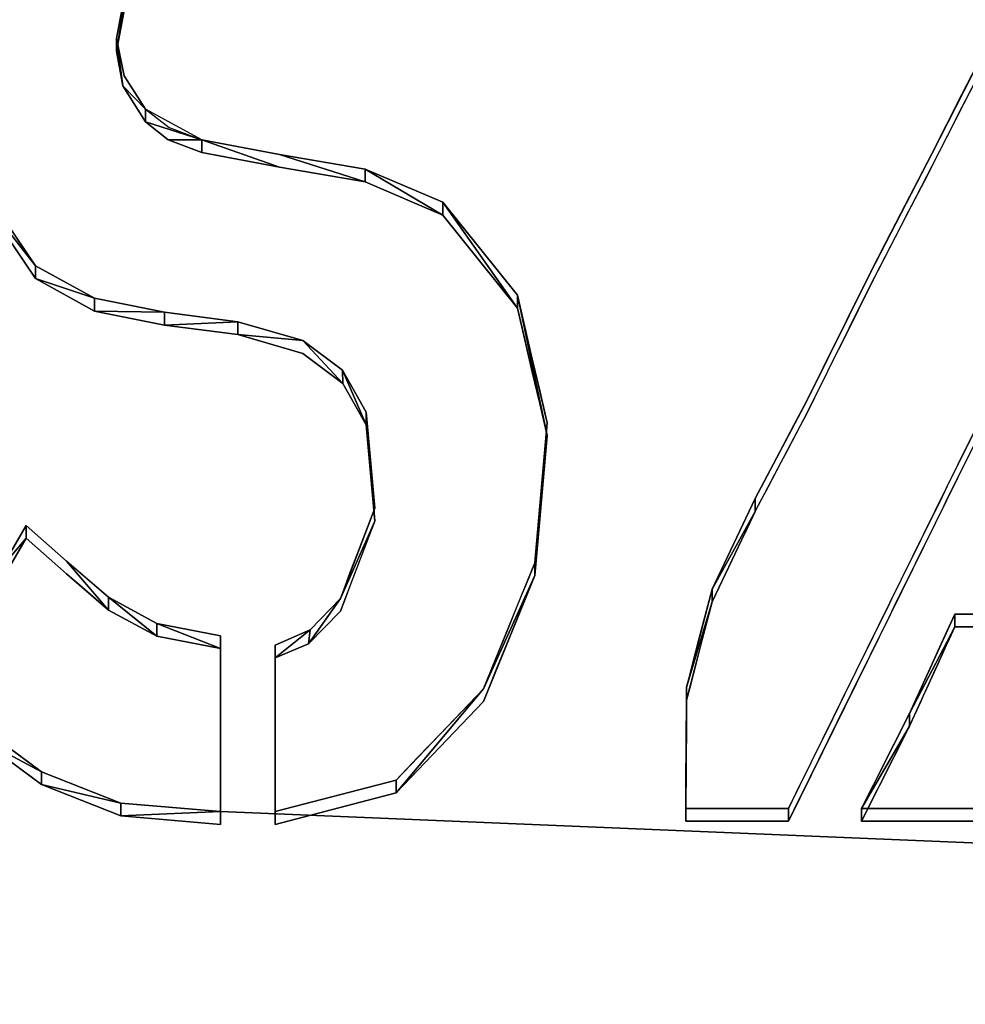
# Model space of a CAD drawing. Units: inches. Extents: x -22.3 to 22.3, y -14 to 15.4.
# Drawn here: x 15.5 to 15.7, y -8.9 to -8.7 of the extents above; entities that cross this region are included whole.
import ezdxf

# ---------------------------------------------------------------- set-up
doc = ezdxf.new("R2010")
doc.units = ezdxf.units.IN
doc.header["$MEASUREMENT"] = 0
for name, color, linetype in [('SEAT-SEAT', 5, 'Continuous'), ('SEAT-SEATSUPPORT', 5, 'Continuous'), ('SEAT-SUPPORT', 5, 'Continuous')]:
    doc.layers.add(name, color=color, linetype=linetype)

msp = doc.modelspace()

# ---------------------------------------------------------------- linework, layer by layer
at = {"layer": 'SEAT-SEAT'}
for points, invisible_edges in [([(19.72035, -10.02366, 16.1796), (11.24369, -5.33617, 16.01591), (19.72035, 6.90672, 15.58838)], 15), ([(11.24369, -5.33617, 16.01591), (19.72035, -10.02366, 16.1796), (11.27294, -5.43867, 16.01949)], 3), ([(11.19602, -6.33556, 16.05081), (11.27294, -5.43867, 16.01949), (19.72035, -10.02366, 16.1796)], 15), ([(19.72035, -10.02366, 16.1796), (10.74675, -8.61666, 16.13047), (11.19602, -6.33556, 16.05081)], 15), ([(19.85, -9.79498, 18.76775), (19.85, -7.71354, 18.89226), (0.65, -7.71354, 18.89226)], 2), ([(19.72035, -10.02366, 16.1796), (10.71339, -8.67252, 16.13242), (10.74675, -8.61666, 16.13047)], 13), ([(10.71339, -8.67252, 16.13242), (19.72035, -10.02366, 16.1796), (10.64523, -8.70953, 16.13371)], 3), ([(0.77965, -10.02366, 16.1796), (10.64523, -8.70953, 16.13371), (19.72035, -10.02366, 16.1796)], 15)]:
    msp.add_3dface(points, dxfattribs=dict(at, invisible_edges=invisible_edges))
msp.add_3dface([(0.65, -9.79498, 18.76774), (19.85, -9.79498, 18.76775), (0.65, -7.71354, 18.89226)], dxfattribs=at)
at = {"layer": 'SEAT-SEATSUPPORT'}
for points, invisible_edges in [([(2.38226, -8.62268, 15.41024), (3.55, -7.78482, 15.38098), (18.16598, -8.6705, 15.41191)], 15), ([(18.16598, -8.6705, 15.41191), (3.55, -7.78482, 15.38098), (16.95, -7.78482, 15.38098)], 13), ([(17.10444, -8.24918, 16.11763), (3.3999, -8.25192, 16.11772), (19.8228, -10.24847, 16.18745)], 1), ([(18.16598, -8.6705, 15.41191), (0.6772, -10.2736, 15.46789), (2.38226, -8.62268, 15.41024)], 15), ([(19.75, -10.28329, 15.46823), (0.6772, -10.2736, 15.46789), (18.16598, -8.6705, 15.41191)], 14)]:
    msp.add_3dface(points, dxfattribs=dict(at, invisible_edges=invisible_edges))
msp.add_3dface([(3.3999, -8.25192, 16.11772), (0.75, -10.25817, 16.18779), (19.8228, -10.24847, 16.18745)], dxfattribs=at)
at = {"layer": 'SEAT-SUPPORT'}
for points, invisible_edges in [([(2.51, -8.57798, 14.15792), (17.99, -8.57798, 14.15792), (2.49021, -8.67742, 14.16139)], 3), ([(17.99, -8.57798, 14.15792), (18.00979, -8.67742, 14.16139), (2.49021, -8.67742, 14.16139)], 14), ([(15.54696, -8.6415, 15.4109), (15.54378, -8.65844, 15.41149), (15.74259, -8.65773, 15.41146)], 14), ([(15.74259, -8.65773, 15.41146), (15.74987, -8.64364, 15.41097), (15.54696, -8.6415, 15.4109)], 14), ([(15.54378, -8.66133, 15.32854), (15.54696, -8.64439, 15.32795), (15.74987, -8.64654, 15.32802)], 14), ([(2.42355, -8.64693, 14.24337), (2.38283, -8.70784, 14.2455), (18.11717, -8.70784, 14.2455)], 14), ([(18.07645, -8.64693, 14.24337), (2.42355, -8.64693, 14.24337), (18.11717, -8.70784, 14.2455)], 3), ([(15.54378, -8.66133, 15.32854), (15.74987, -8.64654, 15.32802), (15.74259, -8.66063, 15.32851)], 13), ([(15.54378, -8.65844, 15.41149), (15.54553, -8.66692, 15.41178), (15.74259, -8.65773, 15.41146)], 14), ([(15.54378, -8.65844, 15.41149), (15.54527, -8.66917, 15.32881), (15.54553, -8.66692, 15.41178)], 2), ([(15.74259, -8.65773, 15.41146), (15.54553, -8.66692, 15.41178), (15.73574, -8.67115, 15.41193)], 3), ([(15.74259, -8.65773, 15.41146), (15.72888, -8.68459, 15.4124), (15.74259, -8.66063, 15.32851)], 14), ([(15.74087, -8.66398, 15.32863), (15.54378, -8.66133, 15.32854), (15.74259, -8.66063, 15.32851)], 3), ([(15.54378, -8.66133, 15.32854), (15.74087, -8.66398, 15.32863), (15.54527, -8.66917, 15.32881)], 3), ([(15.74259, -8.66063, 15.32851), (15.72888, -8.68459, 15.4124), (15.72888, -8.68748, 15.32945)], 3), ([(15.54527, -8.66917, 15.32881), (15.74087, -8.66398, 15.32863), (15.73916, -8.66734, 15.32875)], 13), ([(15.55036, -8.67444, 15.41205), (15.54553, -8.66692, 15.41178), (15.54527, -8.66917, 15.32881)], 2), ([(15.73745, -8.6707, 15.32886), (15.54527, -8.66917, 15.32881), (15.73916, -8.66734, 15.32875)], 3), ([(15.54553, -8.66692, 15.41178), (15.55036, -8.67444, 15.41205), (15.73574, -8.67115, 15.41193)], 14), ([(15.55036, -8.67734, 15.3291), (15.54527, -8.66917, 15.32881), (15.73574, -8.67405, 15.32898)], 14), ([(15.73745, -8.6707, 15.32886), (15.73574, -8.67405, 15.32898), (15.54527, -8.66917, 15.32881)], 14), ([(15.73574, -8.67115, 15.41193), (15.55036, -8.67444, 15.41205), (15.73231, -8.67786, 15.41217)], 3), ([(15.73574, -8.67405, 15.32898), (15.73231, -8.68077, 15.32922), (15.55036, -8.67734, 15.3291)], 14), ([(15.55036, -8.67444, 15.41205), (15.55577, -8.67866, 15.41219), (15.73231, -8.67786, 15.41217)], 14), ([(18.06615, -8.76172, 14.16433), (2.43385, -8.76172, 14.16433), (2.49021, -8.67742, 14.16139)], 13), ([(2.49021, -8.67742, 14.16139), (18.00979, -8.67742, 14.16139), (18.06615, -8.76172, 14.16433)], 13), ([(15.73231, -8.68077, 15.32922), (15.55551, -8.68141, 15.32924), (15.55036, -8.67734, 15.3291)], 13), ([(15.7348, -8.75516, 15.41486), (15.77401, -8.67573, 15.41209), (15.77401, -8.67862, 15.32914)], 14), ([(15.73231, -8.67786, 15.41217), (15.55577, -8.67866, 15.41219), (15.5632, -8.68142, 15.41229)], 13), ([(15.73231, -8.67786, 15.41217), (15.5632, -8.68142, 15.41229), (15.72888, -8.68459, 15.4124)], 3), ([(15.7348, -8.75516, 15.41486), (15.77401, -8.67862, 15.32914), (15.73482, -8.75803, 15.33191)], 13), ([(15.7306, -8.68413, 15.32933), (15.55551, -8.68141, 15.32924), (15.73231, -8.68077, 15.32922)], 3), ([(15.7306, -8.68413, 15.32933), (15.5632, -8.68431, 15.32934), (15.55551, -8.68141, 15.32924)], 13), ([(15.58084, -8.68762, 15.32946), (15.58084, -8.68472, 15.41241), (15.5632, -8.68142, 15.41229)], 1), ([(15.72888, -8.68459, 15.4124), (15.5632, -8.68142, 15.41229), (15.58084, -8.68472, 15.41241)], 13), ([(2.25, -8.69576, 15.41279), (15.5254, -8.70999, 15.41329), (2.3118, -8.68348, 15.41236)], 3), ([(15.5254, -8.70999, 15.41329), (15.5113, -8.68914, 15.41256), (2.3118, -8.68348, 15.41236)], 14), ([(15.58084, -8.68762, 15.32946), (15.5632, -8.68431, 15.32934), (15.7306, -8.68413, 15.32933)], 14), ([(15.72888, -8.68748, 15.32945), (15.58084, -8.68762, 15.32946), (15.7306, -8.68413, 15.32933)], 3), ([(2.3118, -8.68637, 15.32941), (15.5254, -8.71288, 15.33034), (2.25, -8.69866, 15.32984)], 3), ([(2.3118, -8.68637, 15.32941), (15.5113, -8.69203, 15.32961), (15.5254, -8.71288, 15.33034)], 13), ([(15.60028, -8.68808, 15.41252), (15.72888, -8.68459, 15.4124), (15.58084, -8.68472, 15.41241)], 3), ([(15.60028, -8.69098, 15.32957), (15.58084, -8.68472, 15.41241), (15.58084, -8.68762, 15.32946)], 2), ([(15.60028, -8.68808, 15.41252), (15.61787, -8.69559, 15.41278), (15.72888, -8.68459, 15.4124)], 14), ([(15.61787, -8.69559, 15.41278), (15.72189, -8.69812, 15.41287), (15.72888, -8.68459, 15.4124)], 13), ([(15.72888, -8.68459, 15.4124), (15.7149, -8.71165, 15.41335), (15.7149, -8.71455, 15.3304)], 14), ([(15.72888, -8.68459, 15.4124), (15.7149, -8.71455, 15.3304), (15.72888, -8.68748, 15.32945)], 13), ([(15.60028, -8.69098, 15.32957), (15.58084, -8.68762, 15.32946), (15.72888, -8.68748, 15.32945)], 14), ([(15.72888, -8.68748, 15.32945), (15.72713, -8.69087, 15.32957), (15.60028, -8.69098, 15.32957)], 14), ([(15.61787, -8.69849, 15.32984), (15.60028, -8.69098, 15.32957), (15.72713, -8.69087, 15.32957)], 14), ([(15.61787, -8.69849, 15.32984), (15.72713, -8.69087, 15.32957), (15.72364, -8.69763, 15.32981)], 13), ([(15.63482, -8.71669, 15.41352), (15.72189, -8.69812, 15.41287), (15.61787, -8.69559, 15.41278)], 3), ([(15.56744, -8.83382, 15.41761), (2.25, -8.69576, 15.41279), (20.5, -9.03905, 15.42478)], 1), ([(15.54479, -8.83191, 15.41755), (2.25, -8.69576, 15.41279), (15.56744, -8.83382, 15.41761)], 3), ([(15.55473, -8.72055, 15.41366), (2.25, -8.69576, 15.41279), (15.59509, -8.73371, 15.41412)], 15), ([(2.25, -8.69576, 15.41279), (15.5233, -8.76889, 15.41534), (15.60048, -8.74318, 15.41445)], 15), ([(15.54479, -8.83191, 15.41755), (15.52676, -8.82478, 15.4173), (2.25, -8.69576, 15.41279)], 14), ([(2.25, -8.69576, 15.41279), (15.53884, -8.71737, 15.41355), (15.5254, -8.70999, 15.41329)], 13), ([(2.25, -8.69576, 15.41279), (15.60048, -8.74318, 15.41445), (15.59509, -8.73371, 15.41412)], 13), ([(2.25, -8.69576, 15.41279), (15.51801, -8.77807, 15.41566), (15.5233, -8.76889, 15.41534)], 13), ([(15.51271, -8.81441, 15.41693), (2.25, -8.69576, 15.41279), (15.52676, -8.82478, 15.4173)], 3), ([(2.25, -8.69576, 15.41279), (15.55473, -8.72055, 15.41366), (15.53884, -8.71737, 15.41355)], 13), ([(15.72364, -8.69763, 15.32981), (15.72189, -8.70102, 15.32992), (15.61787, -8.69849, 15.32984)], 14), ([(-20.5, -9.04195, 15.34183), (2.25, -8.69866, 15.32984), (20.5, -9.04195, 15.34183)], 14), ([(20.5, -9.04195, 15.34183), (2.25, -8.69866, 15.32984), (15.56744, -8.83672, 15.33466)], 15), ([(15.5233, -8.77179, 15.33239), (2.25, -8.69866, 15.32984), (15.60048, -8.74608, 15.3315)], 15), ([(2.25, -8.69866, 15.32984), (15.5952, -8.73672, 15.33117), (15.60048, -8.74608, 15.3315)], 13), ([(2.25, -8.69866, 15.32984), (15.54479, -8.83481, 15.3346), (15.56744, -8.83672, 15.33466)], 13), ([(2.25, -8.69866, 15.32984), (15.53884, -8.72027, 15.3306), (15.55473, -8.72344, 15.33071)], 13), ([(2.25, -8.69866, 15.32984), (15.52676, -8.82768, 15.33435), (15.54479, -8.83481, 15.3346)], 13), ([(15.5952, -8.73672, 15.33117), (2.25, -8.69866, 15.32984), (15.55473, -8.72344, 15.33071)], 15), ([(15.5254, -8.71288, 15.33034), (15.53884, -8.72027, 15.3306), (2.25, -8.69866, 15.32984)], 14), ([(2.25, -8.69866, 15.32984), (15.5233, -8.77179, 15.33239), (15.51801, -8.78096, 15.33272)], 13), ([(15.51271, -8.81731, 15.33398), (15.52676, -8.82768, 15.33435), (2.25, -8.69866, 15.32984)], 14), ([(15.71665, -8.71116, 15.33028), (15.61787, -8.69849, 15.32984), (15.72189, -8.70102, 15.32992)], 3), ([(15.61787, -8.69849, 15.32984), (15.7095, -8.72541, 15.33078), (15.63482, -8.71959, 15.33057)], 3), ([(15.61787, -8.69849, 15.32984), (15.7149, -8.71455, 15.3304), (15.7095, -8.72541, 15.33078)], 13), ([(15.7149, -8.71455, 15.3304), (15.61787, -8.69849, 15.32984), (15.71665, -8.71116, 15.33028)], 3), ([(15.72189, -8.69812, 15.41287), (15.63482, -8.71669, 15.41352), (15.7184, -8.70488, 15.41311)], 3), ([(15.7149, -8.71165, 15.41335), (15.7184, -8.70488, 15.41311), (15.63482, -8.71669, 15.41352)], 14), ([(2.38283, -8.70784, 14.2455), (2.32189, -8.74853, 14.24692), (18.17811, -8.74853, 14.24692)], 14), ([(18.17811, -8.74853, 14.24692), (18.11717, -8.70784, 14.2455), (2.38283, -8.70784, 14.2455)], 14), ([(15.7149, -8.71165, 15.41335), (15.63482, -8.71669, 15.41352), (15.7095, -8.72251, 15.41372)], 3), ([(15.7149, -8.71165, 15.41335), (15.70049, -8.74062, 15.41436), (15.7149, -8.71455, 15.3304)], 14), ([(15.7149, -8.71455, 15.3304), (15.70049, -8.74062, 15.41436), (15.70049, -8.74352, 15.33141)], 3), ([(15.64158, -8.7485, 15.33158), (15.64158, -8.7456, 15.41453), (15.63482, -8.71669, 15.41352)], 1), ([(15.63651, -8.72392, 15.41377), (15.7095, -8.72251, 15.41372), (15.63482, -8.71669, 15.41352)], 3), ([(15.63482, -8.71959, 15.33057), (15.7095, -8.72541, 15.33078), (15.63651, -8.72682, 15.33082)], 3), ([(15.58612, -8.72698, 15.41388), (15.55473, -8.72055, 15.41366), (15.59509, -8.73371, 15.41412)], 3), ([(15.57132, -8.72269, 15.41373), (15.55473, -8.72055, 15.41366), (15.58612, -8.72698, 15.41388)], 2), ([(15.5952, -8.73672, 15.33117), (15.55473, -8.72344, 15.33071), (15.58612, -8.72988, 15.33093)], 3), ([(15.58612, -8.72988, 15.33093), (15.55473, -8.72344, 15.33071), (15.57132, -8.72558, 15.33078)], 1), ([(15.7077, -8.72614, 15.41385), (15.7095, -8.72251, 15.41372), (15.63651, -8.72392, 15.41377)], 14), ([(15.63651, -8.72392, 15.41377), (15.63736, -8.72753, 15.4139), (15.7077, -8.72614, 15.41385)], 14), ([(15.57132, -8.72558, 15.33078), (15.58612, -8.72698, 15.41388), (15.58612, -8.72988, 15.33093)], 2), ([(15.7086, -8.72722, 15.33084), (15.63651, -8.72682, 15.33082), (15.7095, -8.72541, 15.33078)], 3), ([(15.7086, -8.72722, 15.33084), (15.7077, -8.72903, 15.3309), (15.63651, -8.72682, 15.33082)], 14), ([(15.63736, -8.73043, 15.33095), (15.63651, -8.72682, 15.33082), (15.7077, -8.72903, 15.3309)], 14), ([(15.6382, -8.73115, 15.41403), (15.7077, -8.72614, 15.41385), (15.63736, -8.72753, 15.4139)], 3), ([(15.7077, -8.72614, 15.41385), (15.6382, -8.73115, 15.41403), (15.70049, -8.74062, 15.41436)], 3), ([(15.58612, -8.72698, 15.41388), (15.5952, -8.73672, 15.33117), (15.58612, -8.72988, 15.33093)], 12), ([(15.63736, -8.73043, 15.33095), (15.7077, -8.72903, 15.3309), (15.6382, -8.73405, 15.33108)], 3), ([(15.6382, -8.73405, 15.33108), (15.7077, -8.72903, 15.3309), (15.70409, -8.73627, 15.33115)], 13), ([(15.70049, -8.74062, 15.41436), (15.6382, -8.73115, 15.41403), (15.6399, -8.73837, 15.41428)], 13), ([(15.6382, -8.73405, 15.33108), (15.70049, -8.74352, 15.33141), (15.63989, -8.74127, 15.33133)], 3), ([(15.70409, -8.73627, 15.33115), (15.70049, -8.74352, 15.33141), (15.6382, -8.73405, 15.33108)], 14), ([(15.64158, -8.7456, 15.41453), (15.70049, -8.74062, 15.41436), (15.6399, -8.73837, 15.41428)], 3), ([(15.69902, -8.74629, 15.3315), (15.64158, -8.7485, 15.33158), (15.63989, -8.74127, 15.33133)], 13), ([(15.63989, -8.74127, 15.33133), (15.70049, -8.74352, 15.33141), (15.69902, -8.74629, 15.3315)], 13), ([(15.64158, -8.7456, 15.41453), (15.69756, -8.74617, 15.41455), (15.70049, -8.74062, 15.41436)], 13), ([(15.70049, -8.74352, 15.33141), (15.70049, -8.74062, 15.41436), (15.68878, -8.76282, 15.41513)], 13), ([(15.5233, -8.76889, 15.41534), (15.60243, -8.76501, 15.41521), (15.60048, -8.74318, 15.41445)], 13), ([(15.60048, -8.74318, 15.41445), (15.60243, -8.76501, 15.41521), (15.60243, -8.76791, 15.33226)], 2), ([(15.70049, -8.74352, 15.33141), (15.68878, -8.76282, 15.41513), (15.68878, -8.76571, 15.33218)], 1), ([(15.5233, -8.77179, 15.33239), (15.60048, -8.74608, 15.3315), (15.60243, -8.76791, 15.33226)], 13), ([(15.63877, -8.77736, 15.41564), (15.64158, -8.7456, 15.41453), (15.64158, -8.7485, 15.33158)], 2), ([(15.64158, -8.7456, 15.41453), (15.63983, -8.7654, 15.41522), (15.69437, -8.75222, 15.41476)], 14), ([(15.69756, -8.74617, 15.41455), (15.64158, -8.7456, 15.41453), (15.69437, -8.75222, 15.41476)], 3), ([(15.69902, -8.74629, 15.3315), (15.6961, -8.75184, 15.3317), (15.64158, -8.7485, 15.33158)], 14), ([(2.32189, -8.74853, 14.24692), (2.25, -8.76282, 14.24742), (18.25, -8.76282, 14.24742)], 14), ([(18.17811, -8.74853, 14.24692), (2.32189, -8.74853, 14.24692), (18.25, -8.76282, 14.24742)], 3), ([(15.63983, -8.7683, 15.33227), (15.64158, -8.7485, 15.33158), (15.69463, -8.75462, 15.3318)], 14), ([(15.69463, -8.75462, 15.3318), (15.64158, -8.7485, 15.33158), (15.6961, -8.75184, 15.3317)], 3), ([(15.7348, -8.75516, 15.41486), (15.87504, -8.75583, 15.41489), (15.73849, -8.74768, 15.4146)], 3), ([(15.69437, -8.75222, 15.41476), (15.63983, -8.7654, 15.41522), (15.68878, -8.76282, 15.41513)], 3), ([(15.73482, -8.75803, 15.33191), (15.73727, -8.75306, 15.33174), (15.87502, -8.75617, 15.33185)], 14), ([(15.69463, -8.75462, 15.3318), (15.69171, -8.76016, 15.33199), (15.63983, -8.7683, 15.33227)], 14), ([(15.69633, -8.83312, 15.41759), (15.7348, -8.75516, 15.41486), (15.73482, -8.75803, 15.33191)], 14), ([(15.7348, -8.75516, 15.41486), (15.73241, -8.76, 15.41503), (15.87504, -8.75583, 15.41489)], 14), ([(15.87504, -8.75583, 15.41489), (15.73241, -8.76, 15.41503), (15.87511, -8.76378, 15.41517)], 3), ([(15.69633, -8.83312, 15.41759), (15.73482, -8.75803, 15.33191), (15.69633, -8.83601, 15.33464)], 1), ([(15.87511, -8.76667, 15.33222), (15.73241, -8.7629, 15.33208), (15.87502, -8.75617, 15.33185)], 3), ([(15.73482, -8.75803, 15.33191), (15.87502, -8.75617, 15.33185), (15.73241, -8.7629, 15.33208)], 3), ([(15.69024, -8.76294, 15.33209), (15.63983, -8.7683, 15.33227), (15.69171, -8.76016, 15.33199)], 3), ([(15.87511, -8.76378, 15.41517), (15.73241, -8.76, 15.41503), (15.73121, -8.76244, 15.41512)], 13), ([(18.1505, -8.81805, 14.1663), (2.3495, -8.81805, 14.1663), (2.43385, -8.76172, 14.16433)], 13), ([(2.43385, -8.76172, 14.16433), (18.06615, -8.76172, 14.16433), (18.1505, -8.81805, 14.1663)], 13), ([(15.73121, -8.76244, 15.41512), (15.73, -8.76488, 15.4152), (15.87511, -8.76378, 15.41517)], 14), ([(-20.5, -9.07978, 14.25849), (20.5, -9.07978, 14.25849), (-2.25, -8.76282, 14.24742)], 13), ([(2.25, -8.76282, 14.24742), (-2.25, -8.76282, 14.24742), (20.5, -9.07978, 14.25849)], 1), ([(2.25, -8.76282, 14.24742), (20.5, -9.07978, 14.25849), (18.25, -8.76282, 14.24742)], 12), ([(15.67903, -8.78336, 15.41585), (15.68878, -8.76282, 15.41513), (15.63983, -8.7654, 15.41522)], 14), ([(15.69024, -8.76294, 15.33209), (15.68951, -8.76433, 15.33213), (15.63983, -8.7683, 15.33227)], 14), ([(15.68951, -8.76433, 15.33213), (15.68878, -8.76571, 15.33218), (15.63983, -8.7683, 15.33227)], 14), ([(15.87518, -8.77172, 15.41544), (15.87511, -8.76378, 15.41517), (15.7276, -8.76975, 15.41537)], 14), ([(15.7276, -8.76975, 15.41537), (15.87511, -8.76378, 15.41517), (15.73, -8.76488, 15.4152)], 3), ([(15.73241, -8.7629, 15.33208), (15.87511, -8.76667, 15.33222), (15.73121, -8.76534, 15.33217)], 3), ([(15.60243, -8.76501, 15.41521), (15.5233, -8.76889, 15.41534), (15.59853, -8.77525, 15.41557)], 3), ([(15.60243, -8.76501, 15.41521), (15.59463, -8.78548, 15.41592), (15.60243, -8.76791, 15.33226)], 12), ([(15.63983, -8.7654, 15.41522), (15.63948, -8.76942, 15.41536), (15.67903, -8.78336, 15.41585)], 14), ([(15.68878, -8.76571, 15.33218), (15.68634, -8.77085, 15.33236), (15.63983, -8.7683, 15.33227)], 14), ([(15.7276, -8.77265, 15.33242), (15.73, -8.76777, 15.33225), (15.87511, -8.76667, 15.33222)], 14), ([(15.7276, -8.77265, 15.33242), (15.87511, -8.76667, 15.33222), (15.87518, -8.77461, 15.33249)], 13), ([(15.73, -8.76777, 15.33225), (15.73121, -8.76534, 15.33217), (15.87511, -8.76667, 15.33222)], 14), ([(15.60243, -8.76791, 15.33226), (15.60145, -8.77047, 15.33235), (15.5233, -8.77179, 15.33239)], 14), ([(15.53249, -8.7799, 15.33268), (15.5233, -8.76889, 15.41534), (15.5233, -8.77179, 15.33239)], 1), ([(15.53249, -8.7799, 15.33268), (15.53249, -8.77701, 15.41563), (15.5233, -8.76889, 15.41534)], 13), ([(15.5233, -8.76889, 15.41534), (15.53249, -8.77701, 15.41563), (15.59853, -8.77525, 15.41557)], 14), ([(15.60243, -8.76791, 15.33226), (15.59463, -8.78548, 15.41592), (15.59463, -8.78837, 15.33297)], 2), ([(15.63948, -8.77232, 15.33241), (15.63983, -8.7683, 15.33227), (15.68634, -8.77085, 15.33236)], 14), ([(15.60145, -8.77047, 15.33235), (15.60048, -8.77303, 15.33244), (15.5233, -8.77179, 15.33239)], 14), ([(15.63877, -8.77736, 15.41564), (15.67903, -8.78336, 15.41585), (15.63948, -8.76942, 15.41536)], 3), ([(15.63948, -8.77232, 15.33241), (15.68634, -8.77085, 15.33236), (15.68567, -8.77225, 15.33241)], 13), ([(15.87518, -8.77172, 15.41544), (15.7276, -8.76975, 15.41537), (15.7264, -8.77219, 15.41546)], 13), ([(15.59853, -8.77814, 15.33262), (15.5233, -8.77179, 15.33239), (15.60048, -8.77303, 15.33244)], 3), ([(15.5233, -8.77179, 15.33239), (15.59853, -8.77814, 15.33262), (15.53249, -8.7799, 15.33268)], 3), ([(15.63877, -8.78026, 15.33269), (15.63948, -8.77232, 15.33241), (15.67903, -8.78626, 15.3329)], 14), ([(15.67903, -8.78626, 15.3329), (15.63948, -8.77232, 15.33241), (15.68567, -8.77225, 15.33241)], 3), ([(15.87518, -8.77172, 15.41544), (15.7264, -8.77219, 15.41546), (15.72279, -8.77949, 15.41571)], 13), ([(15.87518, -8.77172, 15.41544), (15.72279, -8.77949, 15.41571), (15.87516, -8.77957, 15.41572)], 3), ([(15.72519, -8.77752, 15.3326), (15.7276, -8.77265, 15.33242), (15.87518, -8.77461, 15.33249)], 14), ([(15.59755, -8.7778, 15.41566), (15.59853, -8.77525, 15.41557), (15.53249, -8.77701, 15.41563)], 14), ([(15.72519, -8.77752, 15.3326), (15.87518, -8.77461, 15.33249), (15.87516, -8.78246, 15.33277)], 13), ([(15.54196, -8.78811, 15.33296), (15.53249, -8.77701, 15.41563), (15.53249, -8.7799, 15.33268)], 2), ([(15.53249, -8.77701, 15.41563), (15.53367, -8.77803, 15.41566), (15.59755, -8.7778, 15.41566)], 14), ([(15.59755, -8.7807, 15.33271), (15.53249, -8.7799, 15.33268), (15.59853, -8.77814, 15.33262)], 3), ([(15.53546, -8.77959, 15.41572), (15.59755, -8.7778, 15.41566), (15.53367, -8.77803, 15.41566)], 3), ([(15.59755, -8.7778, 15.41566), (15.53546, -8.77959, 15.41572), (15.59658, -8.78036, 15.41574)], 3), ([(15.63877, -8.77736, 15.41564), (15.63665, -8.78257, 15.41582), (15.67903, -8.78336, 15.41585)], 14), ([(15.72279, -8.7824, 15.33277), (15.72519, -8.77752, 15.3326), (15.87516, -8.78246, 15.33277)], 14), ([(15.59755, -8.7807, 15.33271), (15.53367, -8.78093, 15.33271), (15.53249, -8.7799, 15.33268)], 13), ([(15.54196, -8.78521, 15.41591), (15.59561, -8.78292, 15.41583), (15.53546, -8.77959, 15.41572)], 3), ([(15.59658, -8.78036, 15.41574), (15.53546, -8.77959, 15.41572), (15.59561, -8.78292, 15.41583)], 3), ([(15.62712, -8.80595, 15.41664), (15.63877, -8.78026, 15.33269), (15.62712, -8.80884, 15.33369)], 12), ([(15.63877, -8.78026, 15.33269), (15.67903, -8.78626, 15.3329), (15.63585, -8.78742, 15.33294)], 3), ([(15.79908, -8.78901, 15.41605), (15.87516, -8.77957, 15.41572), (15.71858, -8.78804, 15.41601)], 15), ([(15.72038, -8.78437, 15.41589), (15.71858, -8.78804, 15.41601), (15.87516, -8.77957, 15.41572)], 14), ([(15.72279, -8.77949, 15.41571), (15.72038, -8.78437, 15.41589), (15.87516, -8.77957, 15.41572)], 14), ([(15.59755, -8.7807, 15.33271), (15.53546, -8.78248, 15.33277), (15.53367, -8.78093, 15.33271)], 13), ([(15.53546, -8.78248, 15.33277), (15.59755, -8.7807, 15.33271), (15.59658, -8.78326, 15.3328)], 13), ([(15.59561, -8.78582, 15.33288), (15.54196, -8.78811, 15.33296), (15.53546, -8.78248, 15.33277)], 13), ([(15.59658, -8.78326, 15.3328), (15.59561, -8.78582, 15.33288), (15.53546, -8.78248, 15.33277)], 14), ([(15.63586, -8.78451, 15.41589), (15.67903, -8.78336, 15.41585), (15.63665, -8.78257, 15.41582)], 3), ([(15.71918, -8.78971, 15.33302), (15.87516, -8.78246, 15.33277), (15.79908, -8.7919, 15.3331)], 15), ([(15.71918, -8.78971, 15.33302), (15.72038, -8.78727, 15.33294), (15.87516, -8.78246, 15.33277)], 14), ([(15.72279, -8.7824, 15.33277), (15.87516, -8.78246, 15.33277), (15.72038, -8.78727, 15.33294)], 3), ([(15.59463, -8.78548, 15.41592), (15.59561, -8.78292, 15.41583), (15.54196, -8.78521, 15.41591)], 14), ([(15.63295, -8.79165, 15.41614), (15.67612, -8.79449, 15.41624), (15.67903, -8.78336, 15.41585)], 13), ([(15.6344, -8.78808, 15.41601), (15.63295, -8.79165, 15.41614), (15.67903, -8.78336, 15.41585)], 14), ([(15.67903, -8.78336, 15.41585), (15.63586, -8.78451, 15.41589), (15.6344, -8.78808, 15.41601)], 13), ([(15.55297, -8.79112, 15.41612), (15.59463, -8.78548, 15.41592), (15.54196, -8.78521, 15.41591)], 3), ([(15.59561, -8.78582, 15.33288), (15.59463, -8.78837, 15.33297), (15.54196, -8.78811, 15.33296)], 14), ([(15.58775, -8.79262, 15.41617), (15.59463, -8.78548, 15.41592), (15.55297, -8.79112, 15.41612)], 14), ([(15.59463, -8.78548, 15.41592), (15.58736, -8.79579, 15.33323), (15.59463, -8.78837, 15.33297)], 12), ([(15.63221, -8.79635, 15.33325), (15.6344, -8.79098, 15.33307), (15.67903, -8.78626, 15.3329)], 14), ([(15.67903, -8.78626, 15.3329), (15.67612, -8.79739, 15.33329), (15.63221, -8.79635, 15.33325)], 14), ([(15.6344, -8.79098, 15.33307), (15.63585, -8.78742, 15.33294), (15.67903, -8.78626, 15.3329)], 14), ([(15.67903, -8.78626, 15.3329), (15.67322, -8.80562, 15.41663), (15.67322, -8.80852, 15.33368)], 2), ([(15.59463, -8.78837, 15.33297), (15.55297, -8.79402, 15.33317), (15.54196, -8.78811, 15.33296)], 13), ([(15.59463, -8.78837, 15.33297), (15.56744, -8.79684, 15.33327), (15.55297, -8.79402, 15.33317)], 13), ([(15.59463, -8.78837, 15.33297), (15.58736, -8.79579, 15.33323), (15.56744, -8.79684, 15.33327)], 14), ([(15.71677, -8.79169, 15.41614), (15.73282, -8.79183, 15.41615), (15.71858, -8.78804, 15.41601)], 3), ([(15.79908, -8.78901, 15.41605), (15.71858, -8.78804, 15.41601), (15.73411, -8.78901, 15.41605)], 3), ([(15.73282, -8.79183, 15.41615), (15.73411, -8.78901, 15.41605), (15.71858, -8.78804, 15.41601)], 14), ([(15.73411, -8.78901, 15.41605), (15.73411, -8.7919, 15.3331), (15.79908, -8.7919, 15.3331)], 12), ([(15.79908, -8.7919, 15.3331), (15.79908, -8.78901, 15.41605), (15.73411, -8.78901, 15.41605)], 12), ([(15.58775, -8.79262, 15.41617), (15.55297, -8.79112, 15.41612), (15.56744, -8.79395, 15.41622)], 13), ([(15.63295, -8.79165, 15.41614), (15.63149, -8.79523, 15.41626), (15.67612, -8.79449, 15.41624)], 14), ([(15.73411, -8.7919, 15.3331), (15.71076, -8.80678, 15.33362), (15.71918, -8.78971, 15.33302)], 13), ([(15.73282, -8.79183, 15.41615), (15.71677, -8.79169, 15.41614), (15.71557, -8.79412, 15.41623)], 13), ([(15.73411, -8.7919, 15.3331), (15.71918, -8.78971, 15.33302), (15.79908, -8.7919, 15.3331)], 3), ([(15.56744, -8.79395, 15.41622), (15.5798, -8.79606, 15.41629), (15.58775, -8.79262, 15.41617)], 13), ([(15.73411, -8.7919, 15.3331), (15.73282, -8.79472, 15.3332), (15.71076, -8.80678, 15.33362)], 14), ([(15.71557, -8.79412, 15.41623), (15.73154, -8.79464, 15.41624), (15.73282, -8.79183, 15.41615)], 13), ([(15.56744, -8.79395, 15.41622), (15.56744, -8.79684, 15.33327), (15.56744, -8.83672, 15.33466)], 12), ([(15.56744, -8.83672, 15.33466), (15.56744, -8.83382, 15.41761), (15.56744, -8.79395, 15.41622)], 12), ([(15.56744, -8.79395, 15.41622), (15.56744, -8.83382, 15.41761), (15.5798, -8.79606, 15.41629)], 14), ([(15.58736, -8.79579, 15.33323), (15.5798, -8.79896, 15.33334), (15.56744, -8.79684, 15.33327)], 14), ([(15.5798, -8.79606, 15.41629), (15.56744, -8.83382, 15.41761), (15.5798, -8.83382, 15.41761)], 3), ([(15.5798, -8.79896, 15.33334), (15.5798, -8.79606, 15.41629), (15.5798, -8.83382, 15.41761)], 12), ([(15.63003, -8.7988, 15.41639), (15.67612, -8.79449, 15.41624), (15.63149, -8.79523, 15.41626)], 3), ([(15.67467, -8.80006, 15.41643), (15.67612, -8.79449, 15.41624), (15.63003, -8.7988, 15.41639)], 14), ([(15.71076, -8.80678, 15.33362), (15.73282, -8.79472, 15.3332), (15.73218, -8.79613, 15.33325)], 13), ([(15.73218, -8.79613, 15.33325), (15.73154, -8.79754, 15.33329), (15.71076, -8.80678, 15.33362)], 14), ([(15.71317, -8.799, 15.4164), (15.73025, -8.79746, 15.41634), (15.71557, -8.79412, 15.41623)], 3), ([(15.71557, -8.79412, 15.41623), (15.73025, -8.79746, 15.41634), (15.73154, -8.79464, 15.41624)], 13), ([(15.56744, -8.83672, 15.33466), (15.56744, -8.79684, 15.33327), (15.5798, -8.79896, 15.33334)], 14), ([(15.63003, -8.8017, 15.33344), (15.63221, -8.79635, 15.33325), (15.6754, -8.80017, 15.33339)], 14), ([(15.67612, -8.79739, 15.33329), (15.6754, -8.80017, 15.33339), (15.63221, -8.79635, 15.33325)], 14), ([(15.71076, -8.80678, 15.33362), (15.73154, -8.79754, 15.33329), (15.73025, -8.80036, 15.33339)], 13), ([(15.72897, -8.80028, 15.41644), (15.73025, -8.79746, 15.41634), (15.71317, -8.799, 15.4164)], 14), ([(15.5798, -8.79896, 15.33334), (15.5798, -8.83672, 15.33466), (15.56744, -8.83672, 15.33466)], 14), ([(15.5798, -8.83382, 15.41761), (15.5798, -8.83672, 15.33466), (15.5798, -8.79896, 15.33334)], 12), ([(15.63003, -8.7988, 15.41639), (15.62857, -8.80237, 15.41651), (15.67467, -8.80006, 15.41643)], 14), ([(15.67395, -8.80284, 15.41653), (15.67467, -8.80006, 15.41643), (15.62857, -8.80237, 15.41651)], 14), ([(15.67395, -8.80573, 15.33358), (15.63003, -8.8017, 15.33344), (15.6754, -8.80017, 15.33339)], 3), ([(15.72896, -8.80318, 15.33349), (15.71076, -8.80678, 15.33362), (15.73025, -8.80036, 15.33339)], 3), ([(15.71317, -8.799, 15.4164), (15.71196, -8.80143, 15.41648), (15.72897, -8.80028, 15.41644)], 14), ([(15.72897, -8.80028, 15.41644), (15.71196, -8.80143, 15.41648), (15.72768, -8.8031, 15.41654)], 3), ([(15.62712, -8.80595, 15.41664), (15.67395, -8.80284, 15.41653), (15.62857, -8.80237, 15.41651)], 3), ([(15.62712, -8.80595, 15.41664), (15.67322, -8.80562, 15.41663), (15.67395, -8.80284, 15.41653)], 13), ([(15.62857, -8.80527, 15.33356), (15.63003, -8.8017, 15.33344), (15.67395, -8.80573, 15.33358)], 14), ([(15.71196, -8.80143, 15.41648), (15.71015, -8.8051, 15.41661), (15.72768, -8.8031, 15.41654)], 14), ([(15.71015, -8.8051, 15.41661), (15.72382, -8.81155, 15.41683), (15.72768, -8.8031, 15.41654)], 13), ([(15.71076, -8.80678, 15.33362), (15.72896, -8.80318, 15.33349), (15.72768, -8.806, 15.33359)], 13), ([(15.60729, -8.82958, 15.33441), (15.62712, -8.80595, 15.41664), (15.62712, -8.80884, 15.33369)], 2), ([(15.6732, -8.80906, 15.41675), (15.62712, -8.80595, 15.41664), (15.61967, -8.81373, 15.41691)], 13), ([(15.62857, -8.80527, 15.33356), (15.67395, -8.80573, 15.33358), (15.62712, -8.80884, 15.33369)], 3), ([(15.62712, -8.80595, 15.41664), (15.6732, -8.80906, 15.41675), (15.67322, -8.80562, 15.41663)], 13), ([(15.67395, -8.80573, 15.33358), (15.67322, -8.80852, 15.33368), (15.62712, -8.80884, 15.33369)], 14), ([(15.67322, -8.80562, 15.41663), (15.67302, -8.83601, 15.33464), (15.67322, -8.80852, 15.33368)], 12), ([(15.71015, -8.8051, 15.41661), (15.70835, -8.80875, 15.41674), (15.72382, -8.81155, 15.41683)], 14), ([(15.71076, -8.80678, 15.33362), (15.72703, -8.80741, 15.33364), (15.70956, -8.80919, 15.3337)], 3), ([(15.72768, -8.806, 15.33359), (15.72703, -8.80741, 15.33364), (15.71076, -8.80678, 15.33362)], 14), ([(15.61225, -8.8244, 15.33423), (15.62712, -8.80884, 15.33369), (15.67313, -8.82085, 15.33411)], 14), ([(15.6732, -8.80906, 15.41675), (15.61967, -8.81373, 15.41691), (15.67319, -8.81078, 15.41681)], 3), ([(15.67322, -8.80852, 15.33368), (15.67321, -8.81024, 15.33374), (15.62712, -8.80884, 15.33369)], 14), ([(15.6732, -8.81195, 15.3338), (15.62712, -8.80884, 15.33369), (15.67321, -8.81024, 15.33374)], 3), ([(15.67313, -8.82085, 15.33411), (15.62712, -8.80884, 15.33369), (15.67317, -8.81596, 15.33394)], 3), ([(15.67319, -8.81367, 15.33386), (15.67317, -8.81596, 15.33394), (15.62712, -8.80884, 15.33369)], 14), ([(15.62712, -8.80884, 15.33369), (15.6732, -8.81195, 15.3338), (15.67319, -8.81367, 15.33386)], 13), ([(15.70956, -8.80919, 15.3337), (15.72446, -8.81305, 15.33384), (15.70113, -8.82628, 15.3343)], 3), ([(15.72382, -8.81155, 15.41683), (15.70835, -8.80875, 15.41674), (15.70715, -8.81118, 15.41682)], 13), ([(15.70956, -8.80919, 15.3337), (15.72703, -8.80741, 15.33364), (15.72639, -8.80882, 15.33369)], 13), ([(15.72446, -8.81305, 15.33384), (15.70956, -8.80919, 15.3337), (15.72639, -8.80882, 15.33369)], 3), ([(15.67317, -8.8125, 15.41687), (15.67319, -8.81078, 15.41681), (15.61967, -8.81373, 15.41691)], 14), ([(15.70642, -8.81267, 15.41687), (15.72382, -8.81155, 15.41683), (15.70715, -8.81118, 15.41682)], 3), ([(15.70642, -8.81267, 15.41687), (15.72245, -8.81425, 15.41693), (15.72382, -8.81155, 15.41683)], 13), ([(15.67317, -8.8125, 15.41687), (15.61225, -8.8215, 15.41718), (15.67307, -8.82624, 15.41735)], 3), ([(15.61967, -8.81373, 15.41691), (15.61225, -8.8215, 15.41718), (15.67317, -8.8125, 15.41687)], 14), ([(15.72446, -8.81305, 15.33384), (15.72382, -8.81446, 15.33388), (15.70113, -8.82628, 15.3343)], 14), ([(15.70642, -8.81267, 15.41687), (15.70234, -8.82093, 15.41716), (15.72035, -8.81842, 15.41707)], 14), ([(15.72245, -8.81425, 15.41693), (15.70642, -8.81267, 15.41687), (15.72109, -8.81695, 15.41702)], 3), ([(15.72109, -8.81695, 15.41702), (15.70642, -8.81267, 15.41687), (15.72035, -8.81842, 15.41707)], 3), ([(15.72245, -8.81715, 15.33398), (15.70113, -8.82628, 15.3343), (15.72382, -8.81446, 15.33388)], 3), ([(18.25, -8.83783, 14.16699), (2.25, -8.83783, 14.16699), (18.1505, -8.81805, 14.1663)], 3), ([(2.25, -8.83783, 14.16699), (2.3495, -8.81805, 14.1663), (18.1505, -8.81805, 14.1663)], 14), ([(15.72109, -8.81985, 15.33407), (15.70113, -8.82628, 15.3343), (15.72245, -8.81715, 15.33398)], 3), ([(15.71769, -8.82369, 15.41726), (15.72035, -8.81842, 15.41707), (15.70234, -8.82093, 15.41716)], 14), ([(15.70113, -8.82628, 15.3343), (15.72109, -8.81985, 15.33407), (15.72035, -8.82131, 15.33412)], 13), ([(15.60729, -8.82958, 15.33441), (15.67313, -8.82085, 15.33411), (15.67307, -8.82914, 15.3344)], 13), ([(15.60729, -8.82958, 15.33441), (15.61225, -8.8244, 15.33423), (15.67313, -8.82085, 15.33411)], 14), ([(15.61225, -8.8215, 15.41718), (15.60729, -8.82668, 15.41736), (15.67307, -8.82624, 15.41735)], 14), ([(15.70234, -8.82093, 15.41716), (15.69993, -8.82582, 15.41733), (15.71769, -8.82369, 15.41726)], 14), ([(15.70113, -8.82628, 15.3343), (15.72035, -8.82131, 15.33412), (15.71837, -8.82523, 15.33426)], 13), ([(15.71769, -8.82369, 15.41726), (15.69993, -8.82582, 15.41733), (15.71565, -8.82773, 15.4174)], 3), ([(15.5798, -8.83672, 15.33466), (15.60729, -8.82668, 15.41736), (15.60729, -8.82958, 15.33441)], 1), ([(15.5798, -8.83672, 15.33466), (15.5798, -8.83382, 15.41761), (15.60729, -8.82668, 15.41736)], 12), ([(15.60729, -8.82668, 15.41736), (15.5798, -8.83382, 15.41761), (15.67305, -8.82968, 15.41747)], 14), ([(15.60729, -8.82668, 15.41736), (15.67305, -8.82968, 15.41747), (15.67307, -8.82624, 15.41735)], 13), ([(15.69993, -8.82582, 15.41733), (15.69873, -8.82824, 15.41742), (15.71565, -8.82773, 15.4174)], 14), ([(15.70113, -8.82628, 15.3343), (15.71701, -8.82793, 15.33436), (15.69873, -8.83114, 15.33447)], 3), ([(15.70113, -8.82628, 15.3343), (15.71837, -8.82523, 15.33426), (15.71701, -8.82793, 15.33436)], 13), ([(15.67305, -8.83258, 15.33452), (15.5798, -8.83672, 15.33466), (15.60729, -8.82958, 15.33441)], 13), ([(15.67307, -8.82914, 15.3344), (15.67306, -8.83086, 15.33446), (15.60729, -8.82958, 15.33441)], 14), ([(15.67306, -8.83086, 15.33446), (15.67305, -8.83258, 15.33452), (15.60729, -8.82958, 15.33441)], 14), ([(15.69873, -8.82824, 15.41742), (15.69633, -8.83312, 15.41759), (15.71429, -8.83042, 15.41749)], 14), ([(15.69873, -8.82824, 15.41742), (15.71429, -8.83042, 15.41749), (15.71565, -8.82773, 15.4174)], 13), ([(15.71495, -8.832, 15.3345), (15.69873, -8.83114, 15.33447), (15.71701, -8.82793, 15.33436)], 3), ([(15.67302, -8.83312, 15.41759), (15.67305, -8.82968, 15.41747), (15.5798, -8.83382, 15.41761)], 14), ([(15.71429, -8.83042, 15.41749), (15.69633, -8.83312, 15.41759), (15.71292, -8.83312, 15.41759)], 3), ([(15.69633, -8.83601, 15.33464), (15.69873, -8.83114, 15.33447), (15.71495, -8.832, 15.3345)], 14), ([(15.56744, -8.83382, 15.41761), (20.5, -9.03905, 15.42478), (15.875, -8.83453, 15.41764)], 12), ([(15.875, -8.83453, 15.41764), (15.5798, -8.83382, 15.41761), (15.56744, -8.83382, 15.41761)], 15), ([(15.67302, -8.83601, 15.33464), (15.5798, -8.83672, 15.33466), (15.67305, -8.83258, 15.33452)], 3), ([(15.875, -8.83453, 15.41764), (15.69633, -8.83312, 15.41759), (15.5798, -8.83382, 15.41761)], 15), ([(15.5798, -8.83382, 15.41761), (15.69633, -8.83312, 15.41759), (15.67302, -8.83312, 15.41759)], 13), ([(15.67302, -8.83601, 15.33464), (15.67302, -8.83312, 15.41759), (15.69633, -8.83312, 15.41759)], 12), ([(15.69633, -8.83312, 15.41759), (15.69633, -8.83601, 15.33464), (15.67302, -8.83601, 15.33464)], 12), ([(15.71292, -8.83601, 15.33464), (15.69633, -8.83601, 15.33464), (15.71495, -8.832, 15.3345)], 3), ([(15.71292, -8.83312, 15.41759), (15.69633, -8.83312, 15.41759), (15.875, -8.83453, 15.41764)], 15), ([(15.71292, -8.83601, 15.33464), (15.71292, -8.83312, 15.41759), (15.79908, -8.83312, 15.41759)], 12), ([(15.79908, -8.83312, 15.41759), (15.79908, -8.83601, 15.33464), (15.71292, -8.83601, 15.33464)], 12), ([(15.79908, -8.83312, 15.41759), (15.71292, -8.83312, 15.41759), (15.875, -8.83453, 15.41764)], 14), ([(15.875, -8.83743, 15.33469), (15.5798, -8.83672, 15.33466), (15.69633, -8.83601, 15.33464)], 15), ([(15.5798, -8.83672, 15.33466), (15.67302, -8.83601, 15.33464), (15.69633, -8.83601, 15.33464)], 13), ([(15.69633, -8.83601, 15.33464), (15.71292, -8.83601, 15.33464), (15.875, -8.83743, 15.33469)], 15), ([(15.71292, -8.83601, 15.33464), (15.79908, -8.83601, 15.33464), (15.875, -8.83743, 15.33469)], 14), ([(18.25, -8.83783, 14.16699), (20.5, -9.08268, 14.17554), (2.25, -8.83783, 14.16699)], 12), ([(15.56744, -8.83672, 15.33466), (15.875, -8.83743, 15.33469), (20.5, -9.04195, 15.34183)], 15), ([(15.875, -8.83743, 15.33469), (15.56744, -8.83672, 15.33466), (15.5798, -8.83672, 15.33466)], 15)]:
    msp.add_3dface(points, dxfattribs=dict(at, invisible_edges=invisible_edges))
for points in [[(15.54378, -8.66133, 15.32854), (15.54378, -8.65844, 15.41149), (15.54696, -8.6415, 15.4109)], [(15.54378, -8.66133, 15.32854), (15.54696, -8.6415, 15.4109), (15.54696, -8.64439, 15.32795)], [(15.54378, -8.66133, 15.32854), (15.54527, -8.66917, 15.32881), (15.54378, -8.65844, 15.41149)], [(15.55036, -8.67444, 15.41205), (15.54527, -8.66917, 15.32881), (15.55036, -8.67734, 15.3291)], [(15.5632, -8.68142, 15.41229), (15.55036, -8.67444, 15.41205), (15.55036, -8.67734, 15.3291)], [(15.5632, -8.68142, 15.41229), (15.55036, -8.67734, 15.3291), (15.55551, -8.68141, 15.32924)], [(15.5632, -8.68142, 15.41229), (15.55551, -8.68141, 15.32924), (15.5632, -8.68431, 15.32934)], [(15.58084, -8.68762, 15.32946), (15.5632, -8.68142, 15.41229), (15.5632, -8.68431, 15.32934)], [(15.60028, -8.69098, 15.32957), (15.60028, -8.68808, 15.41252), (15.58084, -8.68472, 15.41241)], [(15.61787, -8.69559, 15.41278), (15.60028, -8.68808, 15.41252), (15.61787, -8.69849, 15.32984)], [(15.61787, -8.69849, 15.32984), (15.60028, -8.68808, 15.41252), (15.60028, -8.69098, 15.32957)], [(15.5113, -8.69203, 15.32961), (15.5113, -8.68914, 15.41256), (15.5254, -8.70999, 15.41329)], [(15.5113, -8.69203, 15.32961), (15.5254, -8.70999, 15.41329), (15.5254, -8.71288, 15.33034)], [(15.63482, -8.71959, 15.33057), (15.63482, -8.71669, 15.41352), (15.61787, -8.69559, 15.41278)], [(15.63482, -8.71959, 15.33057), (15.61787, -8.69559, 15.41278), (15.61787, -8.69849, 15.32984)], [(20.5, -9.03905, 15.42478), (2.25, -8.69576, 15.41279), (-20.5, -9.03905, 15.42478)], [(15.5254, -8.71288, 15.33034), (15.5254, -8.70999, 15.41329), (15.53884, -8.71737, 15.41355)], [(15.5254, -8.71288, 15.33034), (15.53884, -8.71737, 15.41355), (15.53884, -8.72027, 15.3306)], [(15.53884, -8.72027, 15.3306), (15.53884, -8.71737, 15.41355), (15.55473, -8.72055, 15.41366)], [(15.64158, -8.7485, 15.33158), (15.63482, -8.71669, 15.41352), (15.63482, -8.71959, 15.33057)], [(15.53884, -8.72027, 15.3306), (15.55473, -8.72055, 15.41366), (15.55473, -8.72344, 15.33071)], [(15.55473, -8.72344, 15.33071), (15.55473, -8.72055, 15.41366), (15.57132, -8.72269, 15.41373)], [(15.55473, -8.72344, 15.33071), (15.57132, -8.72269, 15.41373), (15.57132, -8.72558, 15.33078)], [(15.57132, -8.72558, 15.33078), (15.57132, -8.72269, 15.41373), (15.58612, -8.72698, 15.41388)], [(15.58612, -8.72698, 15.41388), (15.59509, -8.73371, 15.41412), (15.5952, -8.73672, 15.33117)], [(15.5952, -8.73672, 15.33117), (15.59509, -8.73371, 15.41412), (15.60048, -8.74608, 15.3315)], [(15.60048, -8.74608, 15.3315), (15.59509, -8.73371, 15.41412), (15.60048, -8.74318, 15.41445)], [(15.60048, -8.74318, 15.41445), (15.60243, -8.76791, 15.33226), (15.60048, -8.74608, 15.3315)], [(15.63877, -8.77736, 15.41564), (15.64158, -8.7485, 15.33158), (15.63877, -8.78026, 15.33269)], [(15.68878, -8.76282, 15.41513), (15.67903, -8.78336, 15.41585), (15.68878, -8.76571, 15.33218)], [(15.68878, -8.76571, 15.33218), (15.67903, -8.78336, 15.41585), (15.67903, -8.78626, 15.3329)], [(15.5233, -8.76889, 15.41534), (15.51801, -8.77807, 15.41566), (15.5233, -8.77179, 15.33239)], [(15.5233, -8.77179, 15.33239), (15.51801, -8.77807, 15.41566), (15.51801, -8.78096, 15.33272)], [(15.54196, -8.78811, 15.33296), (15.54196, -8.78521, 15.41591), (15.53249, -8.77701, 15.41563)], [(15.62712, -8.80595, 15.41664), (15.63877, -8.77736, 15.41564), (15.63877, -8.78026, 15.33269)], [(15.67903, -8.78336, 15.41585), (15.67322, -8.80562, 15.41663), (15.67903, -8.78626, 15.3329)], [(15.55297, -8.79402, 15.33317), (15.55297, -8.79112, 15.41612), (15.54196, -8.78521, 15.41591)], [(15.55297, -8.79402, 15.33317), (15.54196, -8.78521, 15.41591), (15.54196, -8.78811, 15.33296)], [(15.59463, -8.78548, 15.41592), (15.58775, -8.79262, 15.41617), (15.58736, -8.79579, 15.33323)], [(15.73411, -8.7919, 15.3331), (15.73411, -8.78901, 15.41605), (15.72382, -8.81155, 15.41683)], [(15.56744, -8.79684, 15.33327), (15.55297, -8.79112, 15.41612), (15.55297, -8.79402, 15.33317)], [(15.56744, -8.79684, 15.33327), (15.56744, -8.79395, 15.41622), (15.55297, -8.79112, 15.41612)], [(15.5798, -8.79896, 15.33334), (15.58775, -8.79262, 15.41617), (15.5798, -8.79606, 15.41629)], [(15.58736, -8.79579, 15.33323), (15.58775, -8.79262, 15.41617), (15.5798, -8.79896, 15.33334)], [(15.73411, -8.7919, 15.3331), (15.72382, -8.81155, 15.41683), (15.72382, -8.81446, 15.33388)], [(15.60729, -8.82958, 15.33441), (15.60729, -8.82668, 15.41736), (15.62712, -8.80595, 15.41664)], [(15.67322, -8.80562, 15.41663), (15.67302, -8.83312, 15.41759), (15.67302, -8.83601, 15.33464)], [(15.72382, -8.81446, 15.33388), (15.72382, -8.81155, 15.41683), (15.71292, -8.83312, 15.41759)], [(15.51271, -8.81731, 15.33398), (15.51271, -8.81441, 15.41693), (15.52676, -8.82478, 15.4173)], [(15.72382, -8.81446, 15.33388), (15.71292, -8.83312, 15.41759), (15.71292, -8.83601, 15.33464)], [(15.51271, -8.81731, 15.33398), (15.52676, -8.82478, 15.4173), (15.52676, -8.82768, 15.33435)], [(15.52676, -8.82768, 15.33435), (15.52676, -8.82478, 15.4173), (15.54479, -8.83191, 15.41755)], [(15.52676, -8.82768, 15.33435), (15.54479, -8.83191, 15.41755), (15.54479, -8.83481, 15.3346)], [(15.54479, -8.83481, 15.3346), (15.54479, -8.83191, 15.41755), (15.56744, -8.83382, 15.41761)], [(15.54479, -8.83481, 15.3346), (15.56744, -8.83382, 15.41761), (15.56744, -8.83672, 15.33466)], [(2.25, -8.83783, 14.16699), (20.5, -9.08268, 14.17554), (-20.5, -9.08268, 14.17554)]]:
    msp.add_3dface(points, dxfattribs=at)

doc.saveas('drawing.dxf')
